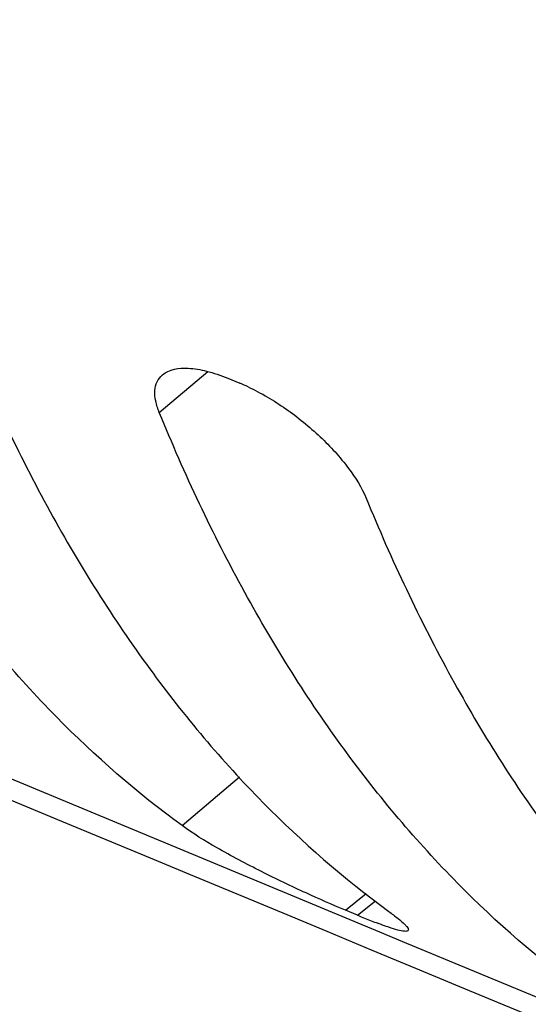
# Model space of a CAD drawing. Units: inches. Extents: x 62 to 949, y 62 to 188.
# Drawn here: x 71 to 73, y 137 to 140 of the extents above; entities that cross this region are included whole.
import ezdxf

# ---------------------------------------------------------------- set-up
doc = ezdxf.new("R2010")
doc.units = ezdxf.units.IN
doc.header["$MEASUREMENT"] = 0
for name, color, linetype in [('ASSI', 7, 'Continuous'), ('DRAFT', 7, 'Continuous'), ('RACCORDO', 7, 'Continuous')]:
    doc.layers.add(name, color=color, linetype=linetype)

# ---------------------------------------------------------------- blocks, each defined once
blk = doc.blocks.new('block 223')
at = {"layer": 'ASSI', "color": 7, "lineweight": 25, "true_color": 0xffffff}
blk.add_lwpolyline([(71.923, 138.6067), (71.9635, 138.5899)], dxfattribs=at)
blk = doc.blocks.new('block 225')
at = {"layer": 'ASSI', "color": 7, "lineweight": 25, "true_color": 0xffffff}
blk.add_lwpolyline([(72.3554, 136.8174), (72.3149, 136.8342)], dxfattribs=at)
blk = doc.blocks.new('block 291')
at = {"layer": 'ASSI', "color": 7, "lineweight": 25, "true_color": 0xffffff}
blk.add_lwpolyline([(71.6949, 138.4922), (71.8562, 138.6293)], dxfattribs=at)
blk = doc.blocks.new('block 295')
at = {"layer": 'ASSI', "color": 7, "lineweight": 25, "true_color": 0xffffff}
blk.add_lwpolyline([(71.7706, 137.116), (71.9616, 137.2783)], dxfattribs=at)
blk = doc.blocks.new('block 309')
at = {"layer": 'ASSI', "color": 7, "lineweight": 25, "true_color": 0xffffff}
blk.add_lwpolyline([(72.3149, 136.8342), (72.3845, 136.8895)], dxfattribs=at)
blk = doc.blocks.new('block 310')
at = {"layer": 'ASSI', "color": 7, "lineweight": 25, "true_color": 0xffffff}
blk.add_lwpolyline([(72.3554, 136.8174), (72.4154, 136.865)], dxfattribs=at)
blk = doc.blocks.new('block 871')
at = {"layer": 'ASSI', "color": 7, "lineweight": 25, "true_color": 0xffffff}
blk.add_open_spline([(72.3789, 136.8077), (72.3934, 136.8019), (72.4079, 136.7962), (72.4225, 136.7907)], degree=3, dxfattribs=at)
blk = doc.blocks.new('block 873')
at = {"layer": 'ASSI', "color": 7, "lineweight": 25, "true_color": 0xffffff}
blk.add_open_spline([(71.991, 138.5778), (71.9819, 138.582), (71.9728, 138.5861), (71.9635, 138.5899)], degree=3, dxfattribs=at)
blk = doc.blocks.new('block 890')
at = {"layer": 'ASSI', "color": 7, "lineweight": 25, "true_color": 0xffffff}
blk.add_open_spline([(72.3554, 136.8174), (72.3632, 136.8141), (72.3711, 136.8109), (72.3789, 136.8077)], degree=3, dxfattribs=at)
blk = doc.blocks.new('block 1105')
at = {"layer": 'ASSI', "color": 7, "lineweight": 25, "true_color": 0xffffff}
blk.add_open_spline([(62.7785, 150.1991), (80.4914, 142.7542), (98.3221, 135.593), (116.2639, 128.7181)], degree=3, dxfattribs=at)
blk = doc.blocks.new('block 1106')
at = {"layer": 'ASSI', "color": 7, "lineweight": 25, "true_color": 0xffffff}
blk.add_open_spline([(64.7446, 139.9014), (77.2963, 134.6231), (89.9081, 129.4887), (102.5774, 124.4993)], degree=3, dxfattribs=at)
blk = doc.blocks.new('block 1142')
at = {"layer": 'ASSI', "color": 7, "lineweight": 25, "true_color": 0xffffff}
blk.add_open_spline([(71.705, 138.6175), (71.7276, 138.6369), (71.7607, 138.6413), (71.7913, 138.64), (71.8124, 138.6391), (71.8323, 138.6355), (71.8521, 138.6305), (71.8761, 138.6244), (71.8999, 138.6162), (71.923, 138.6067)], degree=3, knots=[0, 0, 0, 0, 1, 1, 1, 2, 2, 2, 3, 3, 3, 3], dxfattribs=at)
blk = doc.blocks.new('block 1245')
at = {"layer": 'ASSI', "color": 7, "lineweight": 25, "true_color": 0xffffff}
blk.add_open_spline([(71.991, 138.5778), (72.0347, 138.5573), (72.0764, 138.5325), (72.1161, 138.5049), (72.1566, 138.4766), (72.195, 138.4453), (72.2309, 138.4114), (72.2651, 138.379), (72.2971, 138.3442), (72.3255, 138.3063), (72.3487, 138.2754), (72.3696, 138.2424), (72.3842, 138.2068)], degree=3, knots=[0, 0, 0, 0, 1, 1, 1, 2, 2, 2, 3, 3, 3, 4, 4, 4, 4], dxfattribs=at)
blk = doc.blocks.new('block 1247')
at = {"layer": 'ASSI', "color": 7, "lineweight": 25, "true_color": 0xffffff}
blk.add_open_spline([(72.3842, 138.2068), (72.468, 138.0023), (72.5624, 137.8018), (72.6689, 137.6079), (72.7685, 137.4266), (72.8787, 137.251), (73.0008, 137.0841), (73.1157, 136.9271), (73.2412, 136.7777), (73.3778, 136.6391), (73.5078, 136.5073), (73.6479, 136.3851), (73.7971, 136.276)], degree=3, knots=[0, 0, 0, 0, 1, 1, 1, 2, 2, 2, 3, 3, 3, 4, 4, 4, 4], dxfattribs=at)
blk = doc.blocks.new('block 1249')
at = {"layer": 'ASSI', "color": 7, "lineweight": 25, "true_color": 0xffffff}
blk.add_open_spline([(72.4594, 136.8302), (72.4699, 136.8225), (72.4802, 136.8147), (72.4903, 136.8065), (72.4979, 136.8004), (72.5053, 136.7941), (72.5122, 136.7872), (72.5147, 136.7847), (72.5171, 136.7822), (72.5193, 136.7795), (72.5209, 136.7775), (72.5223, 136.7755), (72.5235, 136.7732), (72.5243, 136.7718), (72.525, 136.7702), (72.5248, 136.7686), (72.5247, 136.7674), (72.5242, 136.7662), (72.5233, 136.7655)], degree=3, knots=[0, 0, 0, 0, 1, 1, 1, 2, 2, 2, 3, 3, 3, 4, 4, 4, 5, 5, 5, 6, 6, 6, 6], dxfattribs=at)
blk = doc.blocks.new('block 1250')
at = {"layer": 'ASSI', "color": 7, "lineweight": 25, "true_color": 0xffffff}
blk.add_open_spline([(71.0464, 138.761), (71.1303, 138.5564), (71.2246, 138.3559), (71.3311, 138.162), (71.4307, 137.9807), (71.5409, 137.8052), (71.6631, 137.6382), (71.7779, 137.4812), (71.9034, 137.3319), (72.0401, 137.1933), (72.17, 137.0614), (72.3101, 136.9393), (72.4594, 136.8302)], degree=3, knots=[0, 0, 0, 0, 1, 1, 1, 2, 2, 2, 3, 3, 3, 4, 4, 4, 4], dxfattribs=at)
blk = doc.blocks.new('block 1490')
at = {"layer": 'ASSI', "color": 7, "lineweight": 25, "true_color": 0xffffff}
blk.add_open_spline([(71.6949, 138.4922), (71.6898, 138.5047), (71.6855, 138.5177), (71.6828, 138.531), (71.6806, 138.5424), (71.6794, 138.5541), (71.6803, 138.5657), (71.6811, 138.5758), (71.6834, 138.5859), (71.6878, 138.595), (71.6919, 138.6036), (71.6979, 138.6114), (71.705, 138.6175)], degree=3, knots=[0, 0, 0, 0, 1, 1, 1, 2, 2, 2, 3, 3, 3, 4, 4, 4, 4], dxfattribs=at)
blk = doc.blocks.new('block 1491')
at = {"layer": 'ASSI', "color": 7, "lineweight": 25, "true_color": 0xffffff}
blk.add_open_spline([(73.1079, 136.5614), (72.9586, 136.6705), (72.8185, 136.7926), (72.6885, 136.9245), (72.5519, 137.0631), (72.4264, 137.2124), (72.3116, 137.3694), (72.1894, 137.5364), (72.0792, 137.7119), (71.9796, 137.8932), (71.8731, 138.0871), (71.7787, 138.2876), (71.6949, 138.4922)], degree=3, knots=[0, 0, 0, 0, 1, 1, 1, 2, 2, 2, 3, 3, 3, 4, 4, 4, 4], dxfattribs=at)
blk = doc.blocks.new('block 1496')
at = {"layer": 'ASSI', "color": 7, "lineweight": 25, "true_color": 0xffffff}
blk.add_open_spline([(71.7706, 137.116), (71.6214, 137.2251), (71.4813, 137.3472), (71.3513, 137.4791), (71.2147, 137.6177), (71.0892, 137.767), (70.9743, 137.924), (70.8522, 138.091), (70.7419, 138.2665), (70.6424, 138.4478), (70.5359, 138.6417), (70.4415, 138.8422), (70.3577, 139.0468)], degree=3, knots=[0, 0, 0, 0, 1, 1, 1, 2, 2, 2, 3, 3, 3, 4, 4, 4, 4], dxfattribs=at)
blk = doc.blocks.new('block 1497')
at = {"layer": 'ASSI', "color": 7, "lineweight": 25, "true_color": 0xffffff}
blk.add_open_spline([(72.3149, 136.8342), (72.2708, 136.8524), (72.2272, 136.8717), (72.1838, 136.8916), (72.134, 136.9144), (72.0846, 136.938), (72.0357, 136.9627), (71.985, 136.9882), (71.9349, 137.0147), (71.8856, 137.0429), (71.8462, 137.0656), (71.8073, 137.0892), (71.7706, 137.116)], degree=3, knots=[0, 0, 0, 0, 1, 1, 1, 2, 2, 2, 3, 3, 3, 4, 4, 4, 4], dxfattribs=at)
blk = doc.blocks.new('block 1588')
at = {"layer": 'ASSI', "color": 7, "lineweight": 25, "true_color": 0xffffff}
blk.add_lwpolyline([(73.7667, 136.2066), (72.5066, 136.7289)], dxfattribs=at)
blk = doc.blocks.new('block 1589')
at = {"layer": 'ASSI', "color": 7, "lineweight": 25, "true_color": 0xffffff}
blk.add_lwpolyline([(72.5066, 136.7289), (72.4292, 136.761)], dxfattribs=at)
blk = doc.blocks.new('block 1590')
at = {"layer": 'ASSI', "color": 7, "lineweight": 25, "true_color": 0xffffff}
blk.add_lwpolyline([(72.4292, 136.761), (71.1709, 137.2839)], dxfattribs=at)
blk = doc.blocks.new('block 1694')
at = {"layer": 'ASSI', "color": 7, "lineweight": 25, "true_color": 0xffffff}
blk.add_open_spline([(72.5233, 136.7655), (72.5221, 136.7645), (72.5204, 136.7642), (72.5188, 136.7639), (72.5164, 136.7636), (72.514, 136.7637), (72.5116, 136.7639), (72.5043, 136.7646), (72.497, 136.7663), (72.4898, 136.7682), (72.4797, 136.7709), (72.4697, 136.774), (72.4597, 136.7773), (72.4472, 136.7815), (72.4348, 136.786), (72.4225, 136.7907)], degree=3, knots=[0, 0, 0, 0, 1, 1, 1, 2, 2, 2, 3, 3, 3, 4, 4, 4, 5, 5, 5, 5], dxfattribs=at)
blk = doc.blocks.new('block 2559')
at = {"layer": 'RACCORDO', "color": 7, "lineweight": 25, "true_color": 0xffffff}
blk.add_open_spline([(62.7785, 150.1991), (80.4914, 142.7542), (98.3221, 135.593), (116.2639, 128.7181)], degree=3, dxfattribs=at)
blk = doc.blocks.new('block 2560')
at = {"layer": 'RACCORDO', "color": 7, "lineweight": 25, "true_color": 0xffffff}
blk.add_open_spline([(64.7446, 139.9014), (77.2963, 134.6231), (89.9081, 129.4887), (102.5774, 124.4993)], degree=3, dxfattribs=at)
blk = doc.blocks.new('block 2899')
at = {"layer": 'RACCORDO', "color": 7, "lineweight": 25, "true_color": 0xffffff}
blk.add_lwpolyline([(73.7667, 136.2066), (72.5066, 136.7289)], dxfattribs=at)
blk = doc.blocks.new('block 2900')
at = {"layer": 'RACCORDO', "color": 7, "lineweight": 25, "true_color": 0xffffff}
blk.add_lwpolyline([(72.5066, 136.7289), (72.4292, 136.761)], dxfattribs=at)
blk = doc.blocks.new('block 2901')
at = {"layer": 'RACCORDO', "color": 7, "lineweight": 25, "true_color": 0xffffff}
blk.add_lwpolyline([(72.4292, 136.761), (71.1709, 137.2839)], dxfattribs=at)
blk = doc.blocks.new('block 3231')
at = {"layer": 'DRAFT', "color": 7, "lineweight": 25, "true_color": 0xffffff}
blk.add_lwpolyline([(71.923, 138.6067), (71.9635, 138.5899)], dxfattribs=at)
blk = doc.blocks.new('block 3232')
at = {"layer": 'DRAFT', "color": 7, "lineweight": 25, "true_color": 0xffffff}
blk.add_lwpolyline([(72.3554, 136.8174), (72.3149, 136.8342)], dxfattribs=at)
blk = doc.blocks.new('block 3256')
at = {"layer": 'DRAFT', "color": 7, "lineweight": 25, "true_color": 0xffffff}
blk.add_lwpolyline([(71.6949, 138.4922), (71.8562, 138.6293)], dxfattribs=at)
blk = doc.blocks.new('block 3260')
at = {"layer": 'DRAFT', "color": 7, "lineweight": 25, "true_color": 0xffffff}
blk.add_lwpolyline([(71.7706, 137.116), (71.9616, 137.2783)], dxfattribs=at)
blk = doc.blocks.new('block 3267')
at = {"layer": 'DRAFT', "color": 7, "lineweight": 25, "true_color": 0xffffff}
blk.add_lwpolyline([(72.3149, 136.8342), (72.3845, 136.8895)], dxfattribs=at)
blk = doc.blocks.new('block 3268')
at = {"layer": 'DRAFT', "color": 7, "lineweight": 25, "true_color": 0xffffff}
blk.add_lwpolyline([(72.3554, 136.8174), (72.4154, 136.865)], dxfattribs=at)
blk = doc.blocks.new('block 3423')
at = {"layer": 'DRAFT', "color": 7, "lineweight": 25, "true_color": 0xffffff}
blk.add_open_spline([(72.3789, 136.8077), (72.3934, 136.8019), (72.4079, 136.7962), (72.4225, 136.7907)], degree=3, dxfattribs=at)
blk = doc.blocks.new('block 3425')
at = {"layer": 'DRAFT', "color": 7, "lineweight": 25, "true_color": 0xffffff}
blk.add_open_spline([(71.991, 138.5778), (71.9819, 138.582), (71.9728, 138.5861), (71.9635, 138.5899)], degree=3, dxfattribs=at)
blk = doc.blocks.new('block 3432')
at = {"layer": 'DRAFT', "color": 7, "lineweight": 25, "true_color": 0xffffff}
blk.add_open_spline([(72.3554, 136.8174), (72.3632, 136.8141), (72.3711, 136.8109), (72.3789, 136.8077)], degree=3, dxfattribs=at)
blk = doc.blocks.new('block 3543')
at = {"layer": 'DRAFT', "color": 7, "lineweight": 25, "true_color": 0xffffff}
blk.add_open_spline([(71.705, 138.6175), (71.7276, 138.6369), (71.7607, 138.6413), (71.7913, 138.64), (71.8124, 138.6391), (71.8323, 138.6355), (71.8521, 138.6305), (71.8761, 138.6244), (71.8999, 138.6162), (71.923, 138.6067)], degree=3, knots=[0, 0, 0, 0, 1, 1, 1, 2, 2, 2, 3, 3, 3, 3], dxfattribs=at)
blk = doc.blocks.new('block 3646')
at = {"layer": 'DRAFT', "color": 7, "lineweight": 25, "true_color": 0xffffff}
blk.add_open_spline([(71.991, 138.5778), (72.0347, 138.5573), (72.0764, 138.5325), (72.1161, 138.5049), (72.1566, 138.4766), (72.195, 138.4453), (72.2309, 138.4114), (72.2651, 138.379), (72.2971, 138.3442), (72.3255, 138.3063), (72.3487, 138.2754), (72.3696, 138.2424), (72.3842, 138.2068)], degree=3, knots=[0, 0, 0, 0, 1, 1, 1, 2, 2, 2, 3, 3, 3, 4, 4, 4, 4], dxfattribs=at)
blk = doc.blocks.new('block 3648')
at = {"layer": 'DRAFT', "color": 7, "lineweight": 25, "true_color": 0xffffff}
blk.add_open_spline([(72.3842, 138.2068), (72.468, 138.0023), (72.5624, 137.8018), (72.6689, 137.6079), (72.7685, 137.4266), (72.8787, 137.251), (73.0008, 137.0841), (73.1157, 136.9271), (73.2412, 136.7777), (73.3778, 136.6391), (73.5078, 136.5073), (73.6479, 136.3851), (73.7971, 136.276)], degree=3, knots=[0, 0, 0, 0, 1, 1, 1, 2, 2, 2, 3, 3, 3, 4, 4, 4, 4], dxfattribs=at)
blk = doc.blocks.new('block 3650')
at = {"layer": 'DRAFT', "color": 7, "lineweight": 25, "true_color": 0xffffff}
blk.add_open_spline([(72.4594, 136.8302), (72.4699, 136.8225), (72.4802, 136.8147), (72.4903, 136.8065), (72.4979, 136.8004), (72.5053, 136.7941), (72.5122, 136.7872), (72.5147, 136.7847), (72.5171, 136.7822), (72.5193, 136.7795), (72.5209, 136.7775), (72.5223, 136.7755), (72.5235, 136.7732), (72.5243, 136.7718), (72.525, 136.7702), (72.5248, 136.7686), (72.5247, 136.7674), (72.5242, 136.7662), (72.5233, 136.7655)], degree=3, knots=[0, 0, 0, 0, 1, 1, 1, 2, 2, 2, 3, 3, 3, 4, 4, 4, 5, 5, 5, 6, 6, 6, 6], dxfattribs=at)
blk = doc.blocks.new('block 3651')
at = {"layer": 'DRAFT', "color": 7, "lineweight": 25, "true_color": 0xffffff}
blk.add_open_spline([(71.0464, 138.761), (71.1303, 138.5564), (71.2246, 138.3559), (71.3311, 138.162), (71.4307, 137.9807), (71.5409, 137.8052), (71.6631, 137.6382), (71.7779, 137.4812), (71.9034, 137.3319), (72.0401, 137.1933), (72.17, 137.0614), (72.3101, 136.9393), (72.4594, 136.8302)], degree=3, knots=[0, 0, 0, 0, 1, 1, 1, 2, 2, 2, 3, 3, 3, 4, 4, 4, 4], dxfattribs=at)
blk = doc.blocks.new('block 3672')
at = {"layer": 'DRAFT', "color": 7, "lineweight": 25, "true_color": 0xffffff}
blk.add_open_spline([(72.5233, 136.7655), (72.5221, 136.7645), (72.5204, 136.7642), (72.5188, 136.7639), (72.5164, 136.7636), (72.514, 136.7637), (72.5116, 136.7639), (72.5043, 136.7646), (72.497, 136.7663), (72.4898, 136.7682), (72.4797, 136.7709), (72.4697, 136.774), (72.4597, 136.7773), (72.4472, 136.7815), (72.4348, 136.786), (72.4225, 136.7907)], degree=3, knots=[0, 0, 0, 0, 1, 1, 1, 2, 2, 2, 3, 3, 3, 4, 4, 4, 5, 5, 5, 5], dxfattribs=at)
blk = doc.blocks.new('block 3775')
at = {"layer": 'DRAFT', "color": 7, "lineweight": 25, "true_color": 0xffffff}
blk.add_open_spline([(71.6949, 138.4922), (71.6898, 138.5047), (71.6855, 138.5177), (71.6828, 138.531), (71.6806, 138.5424), (71.6794, 138.5541), (71.6803, 138.5657), (71.6811, 138.5758), (71.6834, 138.5859), (71.6878, 138.595), (71.6919, 138.6036), (71.6979, 138.6114), (71.705, 138.6175)], degree=3, knots=[0, 0, 0, 0, 1, 1, 1, 2, 2, 2, 3, 3, 3, 4, 4, 4, 4], dxfattribs=at)
blk = doc.blocks.new('block 3776')
at = {"layer": 'DRAFT', "color": 7, "lineweight": 25, "true_color": 0xffffff}
blk.add_open_spline([(73.1079, 136.5614), (72.9586, 136.6705), (72.8185, 136.7926), (72.6885, 136.9245), (72.5519, 137.0631), (72.4264, 137.2124), (72.3116, 137.3694), (72.1894, 137.5364), (72.0792, 137.7119), (71.9796, 137.8932), (71.8731, 138.0871), (71.7787, 138.2876), (71.6949, 138.4922)], degree=3, knots=[0, 0, 0, 0, 1, 1, 1, 2, 2, 2, 3, 3, 3, 4, 4, 4, 4], dxfattribs=at)
blk = doc.blocks.new('block 3779')
at = {"layer": 'DRAFT', "color": 7, "lineweight": 25, "true_color": 0xffffff}
blk.add_open_spline([(71.7706, 137.116), (71.6214, 137.2251), (71.4813, 137.3472), (71.3513, 137.4791), (71.2147, 137.6177), (71.0892, 137.767), (70.9743, 137.924), (70.8522, 138.091), (70.7419, 138.2665), (70.6424, 138.4478), (70.5359, 138.6417), (70.4415, 138.8422), (70.3577, 139.0468)], degree=3, knots=[0, 0, 0, 0, 1, 1, 1, 2, 2, 2, 3, 3, 3, 4, 4, 4, 4], dxfattribs=at)
blk = doc.blocks.new('block 3780')
at = {"layer": 'DRAFT', "color": 7, "lineweight": 25, "true_color": 0xffffff}
blk.add_open_spline([(72.3149, 136.8342), (72.2708, 136.8524), (72.2272, 136.8717), (72.1838, 136.8916), (72.134, 136.9144), (72.0846, 136.938), (72.0357, 136.9627), (71.985, 136.9882), (71.9349, 137.0147), (71.8856, 137.0429), (71.8462, 137.0656), (71.8073, 137.0892), (71.7706, 137.116)], degree=3, knots=[0, 0, 0, 0, 1, 1, 1, 2, 2, 2, 3, 3, 3, 4, 4, 4, 4], dxfattribs=at)

msp = doc.modelspace()

# ---------------------------------------------------------------- block references
at = {"layer": 'ASSI'}
for name in ['block 1105', 'block 1106', 'block 1496', 'block 1250', 'block 1142', 'block 1490', 'block 291', 'block 223', 'block 873', 'block 1245', 'block 1491', 'block 1247', 'block 1590', 'block 295', 'block 1497', 'block 309', 'block 310', 'block 225', 'block 1249', 'block 890', 'block 871', 'block 1694', 'block 1589', 'block 1588']:
    msp.add_blockref(name, (0, 0), dxfattribs=at)
at = {"layer": 'DRAFT'}
for name in ['block 3779', 'block 3651', 'block 3543', 'block 3775', 'block 3256', 'block 3231', 'block 3425', 'block 3646', 'block 3776', 'block 3648', 'block 3260', 'block 3780', 'block 3267', 'block 3268', 'block 3232', 'block 3650', 'block 3432', 'block 3423', 'block 3672']:
    msp.add_blockref(name, (0, 0), dxfattribs=at)
at = {"layer": 'RACCORDO'}
for name in ['block 2559', 'block 2560', 'block 2901', 'block 2900', 'block 2899']:
    msp.add_blockref(name, (0, 0), dxfattribs=at)

doc.saveas('drawing.dxf')
